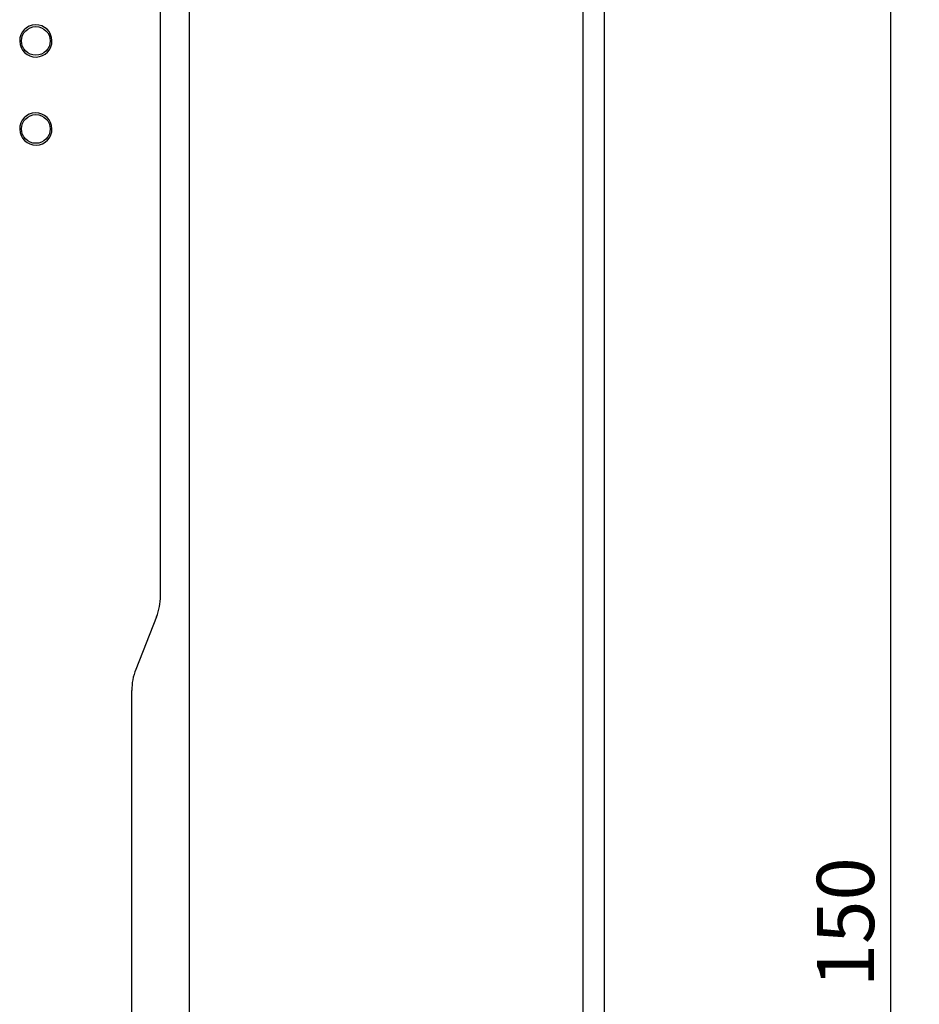
# Model space of a CAD drawing. Extents: x 72 to 370, y 25 to 252.
# Drawn here: x 110 to 141, y 182 to 217 of the extents above; entities that cross this region are included whole.
import ezdxf

# ---------------------------------------------------------------- set-up
doc = ezdxf.new("R2010")
doc.units = 0
doc.layers.get('0').update_dxf_attribs({"linetype": 'CONTINUOUS'})
doc.styles.add('SLDTEXTSTYLE1', font='TXT', dxfattribs={"width": 0.75})
doc.dimstyles.new('SLDDIMSTYLE0', dxfattribs={"dimtxt": 2, "dimasz": 2, "dimexe": 0, "dimexo": 0.0625, "dimgap": 0.5, "dimtad": 1, "dimlfac": 2, "dimrnd": 1e-09, "dimzin": 12, "dimtxsty": 'SLDTEXTSTYLE1', "dimsah": 1, "dimcen": 0.09, "dimazin": 3, "dimtfac": 1, "dimtofl": 0, "dimtmove": 0, "dimatfit": 3, "dimtolj": 1, "dimtzin": 12})

# ---------------------------------------------------------------- blocks, each defined once
blk = doc.blocks.new('_D_1')
at = {"color": 7, "linetype": 'CONTINUOUS'}
for p, q in [((127.177, 222.739), (141.091, 222.739)), ((140.091, 222.739), (140.091, 147.739)), ((127.177, 147.739), (141.091, 147.739))]:
    blk.add_line(p, q, dxfattribs=at)
for points in [[(140.091, 222.739), (139.583, 220.739), (140.599, 220.739)], [(140.091, 147.739), (140.599, 149.739), (139.583, 149.739)]]:
    blk.add_solid(points, dxfattribs=at)
at = {"color": 7, "linetype": 'CONTINUOUS', "insert": (137.513, 183.022), "char_height": 2, "attachment_point": 1, "rotation": 90, "style": 'SLDTEXTSTYLE1'}
blk.add_mtext('150', dxfattribs=at)

msp = doc.modelspace()

# ---------------------------------------------------------------- linework, layer by layer
at = {"color": 7, "linetype": 'CONTINUOUS'}
for p, q in [((114.5913, 196.6858), (114.5913, 221.7391)), ((115.5913, 221.7391), (115.5913, 148.7391)), ((129.3535, 150.5013), (129.3535, 219.9768)), ((130.0913, 219.2391), (130.0913, 151.2391)), ((114.4521, 195.9528), (113.7304, 194.1207)), ((113.5913, 177.0904), (113.5913, 193.3877))]:
    msp.add_line(p, q, dxfattribs=at)
for centre in [(110.2413, 216.0641), (110.2413, 212.9891)]:
    msp.add_circle(centre, 0.5, dxfattribs=at)
for centre, radius, start, end in [((110.2413, 216.064), 0.5635, 1.00021, 180.99979), ((110.2413, 216.0641), 0.5635, 181.00021, 0.99979), ((110.2413, 212.989), 0.5635, 1.00021, 180.99979), ((110.2413, 212.9891), 0.5635, 181.00021, 0.99979), ((112.5913, 196.6858), 2, 338.5, 0), ((115.5913, 193.3877), 2, 158.5, 180)]:
    msp.add_arc(centre, radius, start, end, dxfattribs=at)

# ---------------------------------------------------------------- dimensions: what is measured, and where the dimension line sits
dim = msp.add_linear_dim(base=(140.0913, 147.7391), p1=(126.177, 222.7391), p2=(126.177, 147.7391), angle=90, dimstyle='SLDDIMSTYLE0', dxfattribs=at)
dim.commit()
dim.dimension.update_dxf_attribs({"geometry": '_D_1', "text_midpoint": (140.0913, 185.2391), "dimtype": 160})

doc.saveas('drawing.dxf')
